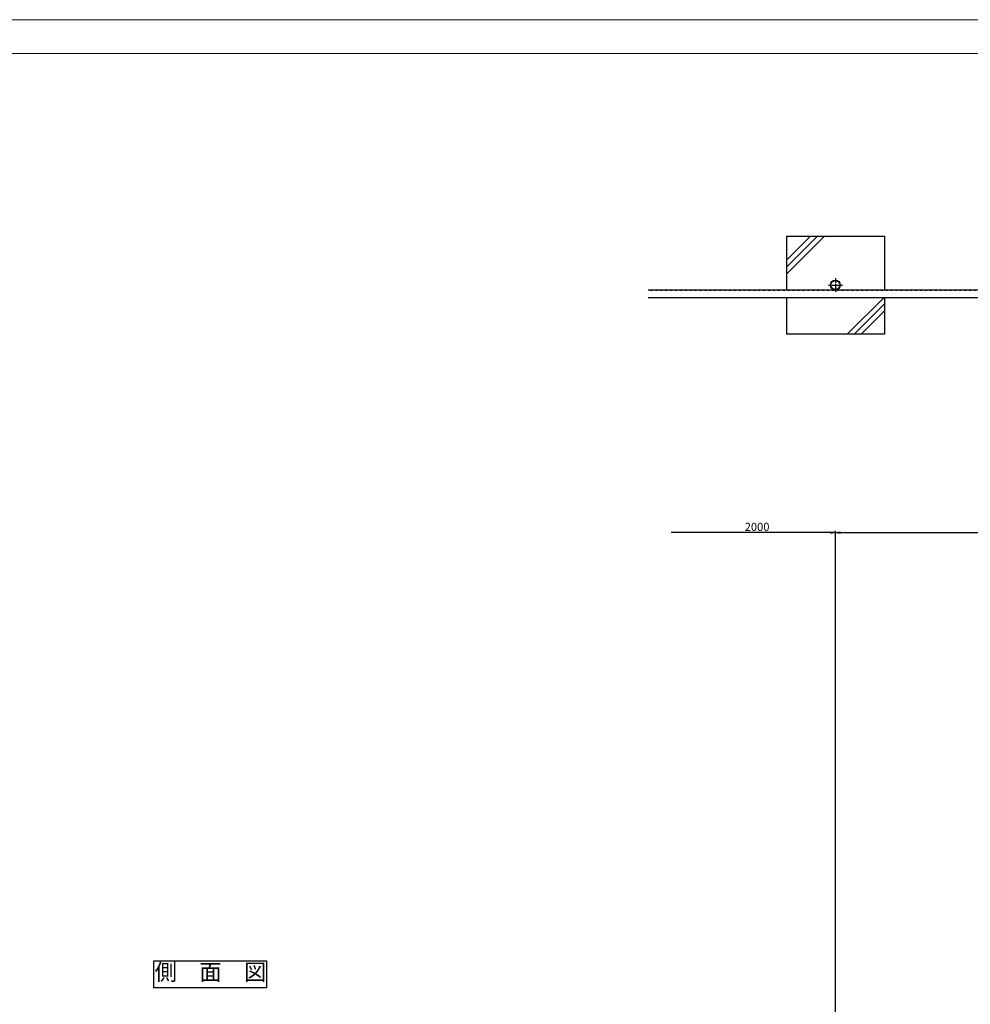
# Model space of a CAD drawing. Extents: x -176298 to -135651, y 41904 to 53784.
# Drawn here: x -150541 to -144723, y 47758 to 53784 of the extents above; entities that cross this region are included whole.
import ezdxf

# ---------------------------------------------------------------- set-up
doc = ezdxf.new("R2010")
doc.units = 0
doc.header["$MEASUREMENT"] = 0
doc.header["$PDMODE"] = 3
doc.linetypes.add('ACAD_ISO03W100', pattern=[30, 12, -18])
doc.linetypes.add('ACAD_ISO10W100', pattern=[18.5, 12, -3, 0.5, -3])
doc.layers.get('0').update_dxf_attribs({"linetype": 'CONTINUOUS'})
doc.layers.get('DEFPOINTS').update_dxf_attribs({"linetype": 'CONTINUOUS'})
for name, color, linetype in [('1', 7, 'CONTINUOUS'), ('2', 4, 'ACAD_ISO03W100'), ('4', 6, 'ACAD_ISO10W100'), ('6', 1, 'CONTINUOUS')]:
    doc.layers.add(name, color=color, linetype=linetype)
doc.layers.add('C-TTL', color=7, linetype='CONTINUOUS', lineweight=20)
doc.layers.add('WORK', color=241, linetype='CONTINUOUS', lineweight=9, plot=False)
doc.styles.get("Standard").update_dxf_attribs({"font": 'romans.shx', "bigfont": 'extfont.shx'})
doc.dimstyles.new('宮坂', dxfattribs={"dimtxt": 50, "dimasz": 30, "dimexe": 10, "dimexo": 20, "dimgap": 10, "dimtad": 1, "dimdec": 0, "dimdsep": 46, "dimtxsty": 'STANDARD', "dimblk": 'OPEN', "dimcen": 20, "dimclrt": 7, "dimadec": 0, "dimazin": 0, "dimtfac": 1, "dimtdec": 0, "dimtmove": 1, "dimatfit": 3, "dimldrblk": 'CLOSED', "dimfxl": 1, "dimtvp": 8, "dimtolj": 1, "dimtzin": 0, "dimarcsym": 0})

# ---------------------------------------------------------------- blocks, each defined once
blk = doc.blocks.new('_OPEN')
at = {"color": 0, "linetype": 'ByBlock'}
for p, q in [((-1, 0.17), (0, 0)), ((0, 0), (-1, -0.17)), ((0, 0), (-1, 0))]:
    blk.add_line(p, q, dxfattribs=at)
blk = doc.blocks.new('*D341')
at = {"layer": '6', "color": 0, "lineweight": -2}
for p, q in [((-145549.1, 47407.2), (-145549.1, 50655.2)), ((-145519.1, 50645.2), (-143579.1, 50645.2)), ((-143549.1, 47407.2), (-143549.1, 50655.2))]:
    blk.add_line(p, q, dxfattribs=at)
at = {"layer": 'DEFPOINTS', "color": 0}
for p in [(-143549.1, 50645.2), (-145549.1, 47387.2), (-143549.1, 47387.2)]:
    blk.add_point(p, dxfattribs=at)
at = {"layer": '6', "color": 0, "lineweight": -2, "xscale": 30, "yscale": 30, "zscale": 30, "rotation": 180}
blk.add_blockref('_OPEN', (-145549.1, 50645.2), dxfattribs=at)
at = {"layer": '6', "color": 0, "lineweight": -2, "xscale": 30, "yscale": 30, "zscale": 30}
blk.add_blockref('_OPEN', (-143549.1, 50645.2), dxfattribs=at)
at = {"layer": '6', "color": 7, "insert": (-144549.1, 50680.2), "char_height": 50, "attachment_point": 5}
blk.add_mtext('\\A1;2000', dxfattribs=at)
blk = doc.blocks.new('_Closed')
at = {"color": 0, "linetype": 'ByBlock', "lineweight": -2}
for p, q in [((-1, 0.17), (0, 0)), ((-1, 0.17), (-1, -0.17)), ((0, 0), (-1, -0.17)), ((0, 0), (-1, 0))]:
    blk.add_line(p, q, dxfattribs=at)

msp = doc.modelspace()

# ---------------------------------------------------------------- linework, layer by layer
at = {"layer": '1'}
for p, q in [((-145849.1, 52460), (-145849.1, 52129.7)), ((-145849.1, 52460), (-145249.1, 52460)), ((-145249.1, 52460), (-145249.1, 52129.7)), ((-146694.4, 52129.7), (-143518.8, 52129.7)), ((-146694.4, 52084.7), (-143518.8, 52084.7)), ((-145849.1, 52084.7), (-145849.1, 51860)), ((-145249.1, 52084.7), (-145249.1, 51860)), ((-145249.1, 51860), (-145849.1, 51860))]:
    msp.add_line(p, q, dxfattribs=at)
for radius in [30.2, 27.1]:
    msp.add_circle((-145549.1, 52160), radius, dxfattribs=at)
at = {"layer": '2'}
msp.add_line((-143518.8, 52125.7), (-146694.4, 52125.7), dxfattribs=at)
at = {"layer": '4'}
for p, q in [((-145549.1, 52202.5), (-145549.1, 52117.5)), ((-145591.6, 52160), (-145506.6, 52160))]:
    msp.add_line(p, q, dxfattribs=at)
at = {"layer": '6'}
for p, q in [((-145701.2, 52460), (-145849.1, 52312.1)), ((-145658.8, 52460), (-145849.1, 52269.7)), ((-145616.4, 52460), (-145849.1, 52227.3)), ((-145251.6, 52084.7), (-145476.3, 51860)), ((-145249.1, 52044.8), (-145433.9, 51860)), ((-145249.1, 52002.4), (-145391.5, 51860)), ((-145579.1, 50645.2), (-146553.9, 50645.2)), ((-145549.1, 47407.2), (-145549.1, 50655.2))]:
    msp.add_line(p, q, dxfattribs=at)
msp.add_lwpolyline([(-149719.9, 48025.2), (-149031.4, 48025.2), (-149031.4, 47858.7), (-149719.9, 47858.7)], close=True, dxfattribs=at)
at = {"layer": 'C-TTL', "linetype": 'Continuous'}
msp.add_lwpolyline([(-152253.7, 53576.7), (-135857.8, 53576.7), (-135857.8, 42744), (-152253.7, 42744)], close=True, dxfattribs=at)
at = {"layer": 'WORK'}
msp.add_lwpolyline([(-152451.2, 41903.8), (-135651.2, 41903.8), (-135651.2, 53783.8), (-152451.2, 53783.8)], close=True, dxfattribs=at)

# ---------------------------------------------------------------- block references
at = {"layer": '6', "xscale": 30, "yscale": 30, "zscale": 30}
msp.add_blockref('_OPEN', (-145549.1, 50645.2), dxfattribs=at)

# ---------------------------------------------------------------- texts
at = {"color": 7, "linetype": 'ByBlock', "insert": (-149373.8, 47942.8), "char_height": 100, "attachment_point": 5}
msp.add_mtext('側\u3000面\u3000図', dxfattribs=at)
at = {"layer": '6', "color": 7, "insert": (-146028.3, 50680.2), "char_height": 50, "attachment_point": 5}
msp.add_mtext('\\A1;2000', dxfattribs=at)

# ---------------------------------------------------------------- dimensions: what is measured, and where the dimension line sits
at = {"layer": '6'}
dim = msp.add_linear_dim(base=(-143549.1, 50645.2), p1=(-145549.1, 47387.2), p2=(-143549.1, 47387.2), dimstyle='宮坂', dxfattribs=at)
dim.commit()
dim.dimension.update_dxf_attribs({"geometry": '*D341', "text_midpoint": (-144549.1, 50680.2)})

doc.saveas('drawing.dxf')
